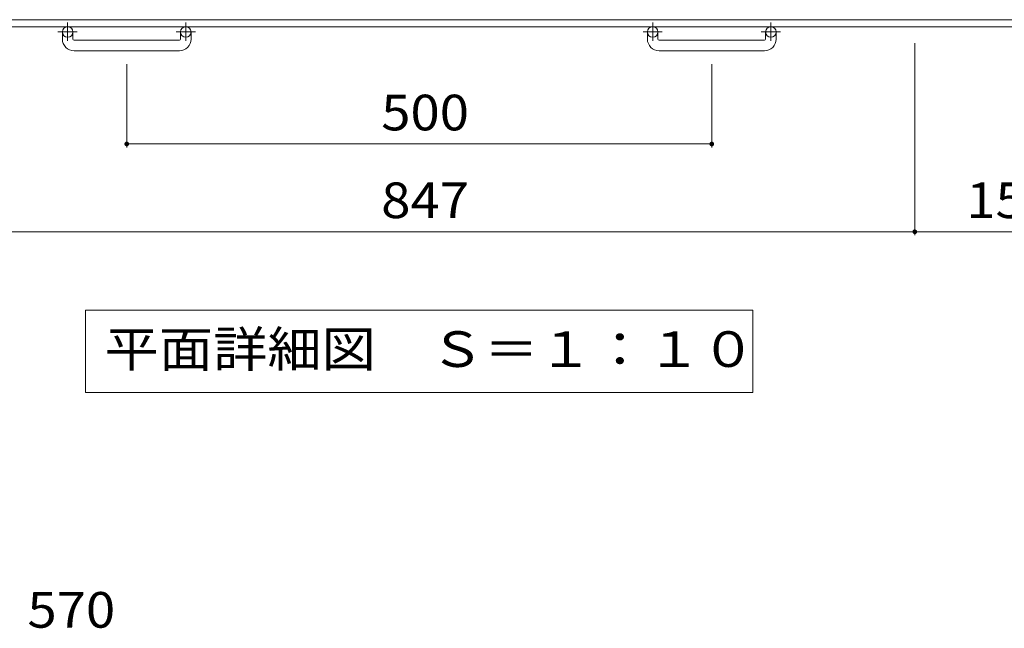
# Model space of a CAD drawing. Units: millimetres. Extents: x -1520 to 1896, y -1353 to 1326.
# Drawn here: x -1051 to -210, y 65 to 585 of the extents above; entities that cross this region are included whole.
import ezdxf

# ---------------------------------------------------------------- set-up
doc = ezdxf.new("R2010")
doc.units = ezdxf.units.MM
doc.header["$LTSCALE"] = 10
doc.linetypes.add('JWW_CENTER1', pattern=[6.773333, 4.233333, -0.846667, 0.846667, -0.846667])
for name, color, linetype in [('C-1', 7, 'Continuous'), ('C-4', 7, 'Continuous'), ('D-4', 7, 'Continuous')]:
    doc.layers.add(name, color=color, linetype=linetype)
doc.styles.add('ＭＳ ゴシック', font='txt', dxfattribs={"height": 1})

msp = doc.modelspace()

# ---------------------------------------------------------------- linework, layer by layer
at = {"layer": 'C-1', "color": 2, "linetype": 'Continuous', "lineweight": 9}
for p, q in [((100.06, 585.09), (-1519.94, 585.09)), ((100.06, 579.09), (-1519.94, 579.09)), ((-1014.94, 568.49), (-1014.94, 574.59)), ((-1005.94, 568.49), (-1005.94, 574.59)), ((-913.94, 568.49), (-913.94, 574.59)), ((-904.94, 568.49), (-904.94, 574.59)), ((-514.94, 568.49), (-514.94, 574.59)), ((-505.94, 568.49), (-505.94, 574.59)), ((-413.94, 568.49), (-413.94, 574.59)), ((-404.94, 568.49), (-404.94, 574.59)), ((-1004.94, 567.49), (-914.94, 567.49)), ((-504.94, 567.49), (-414.94, 567.49)), ((-914.94, 558.49), (-1004.94, 558.49)), ((-414.94, 558.49), (-504.94, 558.49))]:
    msp.add_line(p, q, dxfattribs=at)
at = {"layer": 'C-1', "color": 2, "linetype": 'JWW_CENTER1', "lineweight": 9}
for p, q in [((-1010.44, 582.69), (-1010.44, 567.1)), ((-909.44, 582.69), (-909.44, 567.1)), ((-510.44, 582.69), (-510.44, 567.1)), ((-409.44, 582.69), (-409.44, 567.1)), ((-1002.28, 574.59), (-1018.69, 574.59)), ((-901.28, 574.59), (-917.69, 574.59)), ((-502.28, 574.59), (-518.69, 574.59)), ((-401.28, 574.59), (-417.69, 574.59))]:
    msp.add_line(p, q, dxfattribs=at)
at = {"layer": 'C-1', "color": 2, "linetype": 'Continuous', "lineweight": 9}
for centre in [(-1010.44, 574.59), (-909.44, 574.59), (-510.44, 574.59), (-409.44, 574.59)]:
    msp.add_circle(centre, 4.5, dxfattribs=at)
for centre, radius, start, end in [((-1004.94, 568.49), 10, 180, 270), ((-1004.94, 568.49), 1, 180, 270), ((-914.94, 568.49), 10, 270, 0), ((-914.94, 568.49), 1, 270, 0), ((-504.94, 568.49), 10, 180, 270), ((-504.94, 568.49), 1, 180, 270), ((-414.94, 568.49), 10, 270, 0), ((-414.94, 568.49), 1, 270, 0)]:
    msp.add_arc(centre, radius, start, end, dxfattribs=at)
at = {"layer": 'C-4', "color": 7, "linetype": 'Continuous', "lineweight": 9}
for p, q in [((-286.44, 400.85), (-286.44, 564.95)), ((-959.94, 475.85), (-959.94, 547)), ((-459.94, 475.85), (-459.94, 547)), ((-959.94, 478.85), (-459.94, 478.85)), ((-1133.44, 403.85), (-286.44, 403.85)), ((-286.44, 403.85), (-133.44, 403.85)), ((-995.08, 336.96), (-995.08, 266.35)), ((-424.81, 336.96), (-995.08, 336.96)), ((-424.81, 266.35), (-424.81, 336.96)), ((-995.08, 266.35), (-424.81, 266.35))]:
    msp.add_line(p, q, dxfattribs=at)
at = {"layer": 'C-4', "color": 7, "linetype": 'Continuous', "lineweight": 9, "const_width": 2}
for points in [[(-958.94, 478.85, 0.414214), (-959.94, 479.85, 0.414214), (-960.94, 478.85, 0.414214), (-959.94, 477.85, 0.414214)], [(-458.94, 478.85, 0.414214), (-459.94, 479.85, 0.414214), (-460.94, 478.85, 0.414214), (-459.94, 477.85, 0.414214)], [(-285.44, 403.85, 0.414214), (-286.44, 404.85, 0.414214), (-287.44, 403.85, 0.414214), (-286.44, 402.85, 0.414214)]]:
    msp.add_lwpolyline(points, format="xyb", close=True, dxfattribs=at)

# ---------------------------------------------------------------- texts
at = {"layer": 'C-4', "color": 2, "linetype": 'Continuous', "lineweight": 9, "style": 'ＭＳ ゴシック'}
for s, width, p in [('500', 1.083333, (-742.44, 490.49)), ('847', 1.083333, (-742.44, 415.49)), ('153', 1.083333, (-242.44, 415.49)), ('平面詳細図\u3000Ｓ＝１：１０', 1.114583, (-978.78, 288.29))]:
    msp.add_text(s, height=30.48, dxfattribs=dict(at, width=width)).set_placement(p)
at = {"layer": 'D-4', "color": 2, "linetype": 'Continuous', "lineweight": 9, "style": 'ＭＳ ゴシック', "width": 1.083333}
msp.add_text('570', height=30.48, dxfattribs=at).set_placement((-1044.79, 65.45))

doc.saveas('drawing.dxf')
